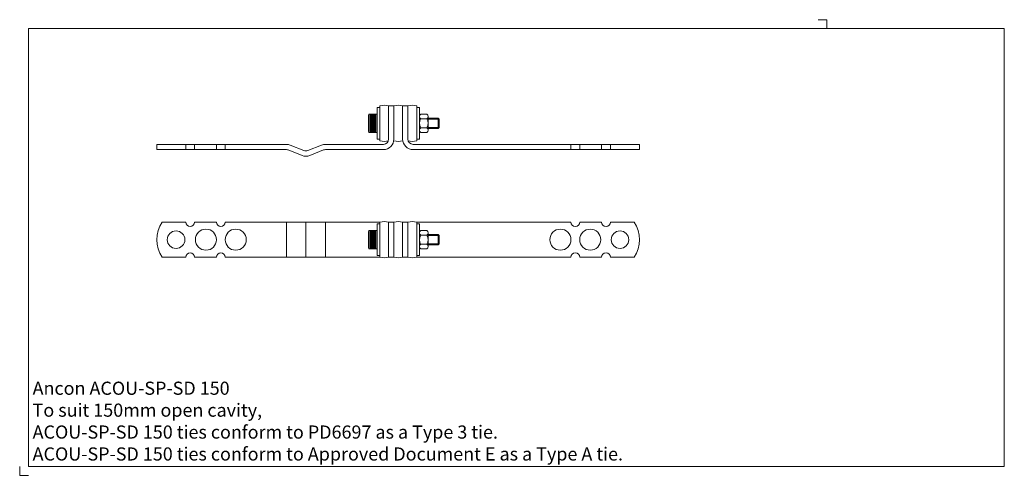
# Model space of a CAD drawing. Extents: x 1959 to 2520, y 1006 to 1266.
import ezdxf

# ---------------------------------------------------------------- set-up
doc = ezdxf.new("R2010")
doc.units = 0
doc.header["$MEASUREMENT"] = 0
doc.layers.get('0').update_dxf_attribs({"linetype": 'CONTINUOUS', "lineweight": 18})
doc.layers.get('DEFPOINTS').update_dxf_attribs({"linetype": 'CONTINUOUS', "lineweight": 18})
doc.layers.add('Acou', color=1, linetype='CONTINUOUS', lineweight=18)
doc.layers.add('ANCON-TEXT', color=6, linetype='CONTINUOUS')
doc.styles.add('Ancon', font='arial.ttf', dxfattribs={"height": 12.5})

msp = doc.modelspace()

# ---------------------------------------------------------------- linework, layer by layer
for p, q in [((1963.91, 1260.62), (1963.91, 1010.62)), ((1963.91, 1260.62), (2520, 1260.62)), ((2520, 1260.62), (2520, 1010.62)), ((1963.91, 1010.62), (2520, 1010.62))]:
    msp.add_line(p, q)
at = {"layer": 'Acou'}
for p, q in [((2162.54, 1215.48), (2164.14, 1215.48)), ((2162.54, 1215.48), (2162.54, 1197.48)), ((2164.14, 1216.5), (2164.14, 1196.5)), ((2169.14, 1197.48), (2169.14, 1216.48)), ((2169.14, 1216.48), (2172.14, 1216.48)), ((2169.14, 1197.48), (2169.14, 1216.48)), ((2169.14, 1216.48), (2172.14, 1216.48)), ((2169.14, 1197.48), (2169.14, 1216.48)), ((2169.14, 1197.48), (2169.14, 1216.48)), ((2172.14, 1197.48), (2172.14, 1216.48)), ((2172.14, 1197.48), (2172.14, 1216.48)), ((2177.14, 1197.48), (2177.14, 1216.48)), ((2180.14, 1216.48), (2177.14, 1216.48)), ((2177.14, 1197.48), (2177.14, 1216.48)), ((2180.14, 1216.48), (2177.14, 1216.48)), ((2180.14, 1197.48), (2180.14, 1216.48)), ((2180.14, 1197.48), (2180.14, 1216.48)), ((2180.14, 1197.48), (2180.14, 1216.48)), ((2180.14, 1197.48), (2180.14, 1216.48)), ((2185.15, 1216.5), (2185.15, 1196.5)), ((2185.15, 1215.48), (2186.75, 1215.48)), ((2186.75, 1215.48), (2186.75, 1197.48)), ((2157.65, 1211.19), (2157.65, 1201.78)), ((2162.54, 1211.69), (2158.15, 1211.69)), ((2158.15, 1211.69), (2158.15, 1201.28)), ((2162.04, 1211.19), (2158.66, 1211.19)), ((2162.04, 1210.69), (2158.66, 1210.69)), ((2162.04, 1210.19), (2158.66, 1210.19)), ((2162.04, 1209.69), (2158.66, 1209.69)), ((2162.04, 1209.19), (2158.66, 1209.19)), ((2162.04, 1208.69), (2158.66, 1208.69)), ((2162.04, 1208.19), (2158.66, 1208.19)), ((2162.04, 1207.69), (2158.66, 1207.69)), ((2162.04, 1207.19), (2158.66, 1207.19)), ((2162.04, 1206.69), (2158.66, 1206.69)), ((2162.54, 1211.69), (2162.54, 1201.28)), ((2186.73, 1210.39), (2186.73, 1202.58)), ((2187.48, 1211.69), (2190.87, 1211.69)), ((2187.48, 1209.08), (2190.87, 1209.08)), ((2191.62, 1210.39), (2191.62, 1202.58)), ((2191.62, 1209.41), (2197.3, 1209.41)), ((2191.62, 1208.85), (2197.86, 1208.85)), ((2197.3, 1209.41), (2197.3, 1203.56)), ((2197.3, 1209.41), (2197.86, 1208.85)), ((2197.86, 1208.85), (2197.86, 1204.12)), ((2162.54, 1201.28), (2158.15, 1201.28)), ((2162.04, 1206.19), (2158.66, 1206.19)), ((2162.04, 1205.69), (2158.66, 1205.69)), ((2162.04, 1205.19), (2158.66, 1205.19)), ((2162.04, 1204.69), (2158.66, 1204.69)), ((2162.04, 1204.19), (2158.66, 1204.19)), ((2162.04, 1203.69), (2158.66, 1203.69)), ((2162.04, 1203.19), (2158.66, 1203.19)), ((2162.04, 1202.69), (2158.66, 1202.69)), ((2162.04, 1202.19), (2158.66, 1202.19)), ((2162.04, 1201.69), (2158.66, 1201.69)), ((2187.48, 1203.89), (2190.87, 1203.89)), ((2187.48, 1201.28), (2190.87, 1201.28)), ((2191.62, 1204.12), (2197.86, 1204.12)), ((2191.62, 1203.56), (2197.3, 1203.56)), ((2197.86, 1204.12), (2197.3, 1203.56)), ((2162.54, 1197.48), (2164.14, 1197.48)), ((2185.15, 1197.48), (2186.75, 1197.48)), ((2037.03, 1191.48), (2037.03, 1194.48)), ((2110.87, 1194.48), (2037.03, 1194.48)), ((2110.87, 1191.48), (2037.03, 1191.48)), ((2053.53, 1194.48), (2053.53, 1191.48)), ((2058.53, 1194.48), (2058.53, 1191.48)), ((2071.03, 1194.48), (2071.03, 1191.48)), ((2076.03, 1194.48), (2076.03, 1191.48)), ((2111.99, 1191.27), (2119.8, 1188.14)), ((2113.1, 1194.05), (2120.91, 1190.93)), ((2123.14, 1190.93), (2130.95, 1194.05)), ((2124.25, 1188.14), (2132.07, 1191.27)), ((2166.21, 1194.48), (2133.18, 1194.48)), ((2166.46, 1191.48), (2133.18, 1191.48)), ((2182.83, 1191.48), (2312.03, 1191.48)), ((2183.08, 1194.48), (2312.03, 1194.48)), ((2273.03, 1194.48), (2273.03, 1191.48)), ((2278.03, 1194.48), (2278.03, 1191.48)), ((2290.53, 1194.48), (2290.53, 1191.48)), ((2295.53, 1194.48), (2295.53, 1191.48)), ((2312.03, 1191.48), (2312.03, 1194.48)), ((2040.03, 1150.09), (2053.53, 1150.09)), ((2058.53, 1150.09), (2071.03, 1150.09)), ((2076.03, 1150.09), (2164.14, 1150.09)), ((2110.87, 1150.09), (2110.87, 1130.09)), ((2122.03, 1150.09), (2122.03, 1130.09)), ((2133.18, 1150.09), (2133.18, 1130.09)), ((2157.65, 1144.78), (2157.65, 1135.37)), ((2162.54, 1145.28), (2158.15, 1145.28)), ((2158.15, 1145.28), (2158.15, 1134.87)), ((2162.04, 1144.78), (2158.66, 1144.78)), ((2162.54, 1149.07), (2164.14, 1149.07)), ((2162.54, 1149.07), (2162.54, 1131.07)), ((2162.54, 1145.28), (2162.54, 1134.87)), ((2164.14, 1150.09), (2164.14, 1130.09)), ((2169.14, 1150.09), (2169.14, 1130.09)), ((2169.14, 1150.09), (2172.14, 1150.09)), ((2169.14, 1150.09), (2169.14, 1130.09)), ((2169.14, 1150.09), (2169.14, 1130.09)), ((2169.14, 1150.09), (2169.14, 1130.09)), ((2172.14, 1150.09), (2172.14, 1130.09)), ((2172.14, 1150.09), (2172.14, 1130.09)), ((2172.14, 1150.09), (2172.14, 1130.09)), ((2177.14, 1150.09), (2177.14, 1130.09)), ((2177.14, 1150.09), (2177.14, 1130.09)), ((2177.14, 1150.09), (2177.14, 1130.09)), ((2180.14, 1150.09), (2177.14, 1150.09)), ((2180.14, 1150.09), (2180.14, 1130.09)), ((2180.14, 1150.09), (2180.14, 1130.09)), ((2180.14, 1150.09), (2180.14, 1130.09)), ((2180.14, 1150.09), (2180.14, 1130.09)), ((2273.03, 1150.09), (2185.15, 1150.09)), ((2185.15, 1150.09), (2185.15, 1130.09)), ((2185.15, 1149.07), (2186.75, 1149.07)), ((2186.75, 1149.07), (2186.75, 1131.07)), ((2187.48, 1145.28), (2190.87, 1145.28)), ((2290.53, 1150.09), (2278.03, 1150.09)), ((2309.03, 1150.09), (2295.53, 1150.09)), ((2162.04, 1144.28), (2158.66, 1144.28)), ((2162.04, 1143.78), (2158.66, 1143.78)), ((2162.04, 1143.28), (2158.66, 1143.28)), ((2162.04, 1142.78), (2158.66, 1142.78)), ((2162.04, 1142.28), (2158.66, 1142.28)), ((2162.04, 1141.78), (2158.66, 1141.78)), ((2162.04, 1141.28), (2158.66, 1141.28)), ((2162.04, 1140.78), (2158.66, 1140.78)), ((2162.04, 1140.28), (2158.66, 1140.28)), ((2162.04, 1139.78), (2158.66, 1139.78)), ((2162.04, 1139.28), (2158.66, 1139.28)), ((2186.73, 1143.98), (2186.73, 1136.17)), ((2187.48, 1142.67), (2190.87, 1142.67)), ((2191.62, 1143.98), (2191.62, 1136.17)), ((2191.62, 1143), (2197.3, 1143)), ((2191.62, 1142.44), (2197.86, 1142.44)), ((2197.3, 1143), (2197.3, 1137.15)), ((2197.3, 1143), (2197.86, 1142.44)), ((2197.86, 1142.44), (2197.86, 1137.71)), ((2162.54, 1134.87), (2158.15, 1134.87)), ((2162.04, 1138.78), (2158.66, 1138.78)), ((2162.04, 1138.28), (2158.66, 1138.28)), ((2162.04, 1137.78), (2158.66, 1137.78)), ((2162.04, 1137.28), (2158.66, 1137.28)), ((2162.04, 1136.78), (2158.66, 1136.78)), ((2162.04, 1136.28), (2158.66, 1136.28)), ((2162.04, 1135.78), (2158.66, 1135.78)), ((2162.04, 1135.28), (2158.66, 1135.28)), ((2187.48, 1137.48), (2190.87, 1137.48)), ((2187.48, 1134.87), (2190.87, 1134.87)), ((2191.62, 1137.71), (2197.86, 1137.71)), ((2191.62, 1137.15), (2197.3, 1137.15)), ((2197.86, 1137.71), (2197.3, 1137.15)), ((2053.53, 1130.09), (2040.03, 1130.09)), ((2071.03, 1130.09), (2058.53, 1130.09)), ((2076.03, 1130.09), (2164.14, 1130.09)), ((2162.54, 1131.07), (2164.14, 1131.07)), ((2169.14, 1130.09), (2172.14, 1130.09)), ((2180.14, 1130.09), (2177.14, 1130.09)), ((2185.15, 1131.07), (2186.75, 1131.07)), ((2273.03, 1130.09), (2185.15, 1130.09)), ((2278.03, 1130.09), (2290.53, 1130.09)), ((2295.53, 1130.09), (2309.03, 1130.09))]:
    msp.add_line(p, q, dxfattribs=at)
for centre, radius in [((2048.03, 1140.09), 5), ((2065.03, 1140.09), 6), ((2082.03, 1140.09), 6), ((2267.03, 1140.09), 6), ((2284.03, 1140.09), 6), ((2301.03, 1140.09), 5)]:
    msp.add_circle(centre, radius, dxfattribs=at)
for centre, radius, start, end in [((2166.64, 1206.47), 10.32, 75.9638, 104.0362), ((2174.65, 1206.47), 10.32, 75.9638, 104.0362), ((2182.65, 1206.47), 10.32, 75.9638, 104.0362), ((2158.15, 1211.19), 0.5, 90, 180), ((2188.24, 1210.39), 1.51, 120.0459, 239.9541), ((2191.6, 1206.48), 4.87, 147.7392, 212.2608), ((2190.11, 1210.39), 1.51, 300.0459, 59.9541), ((2186.75, 1206.48), 4.87, 327.7392, 32.2608), ((2158.15, 1201.78), 0.5, 180, 270), ((2188.24, 1202.58), 1.51, 120.0459, 239.9541), ((2190.11, 1202.58), 1.51, 300.0459, 59.9541), ((2166.64, 1206.47), 10.3, 255.9323, 284.0677), ((2166.14, 1197.48), 6, 270, 0), ((2166.14, 1197.48), 3, 270, 0), ((2166.14, 1197.48), 6, 270, 0), ((2166.14, 1197.48), 3, 270, 0), ((2174.65, 1206.47), 10.3, 255.9323, 284.0677), ((2183.14, 1197.48), 6, 180, 270), ((2183.14, 1197.48), 6, 180, 270), ((2183.14, 1197.48), 3, 180, 270), ((2183.14, 1197.48), 3, 180, 270), ((2182.65, 1206.47), 10.3, 255.9323, 284.0677), ((2110.87, 1188.48), 6, 68.1986, 90), ((2110.87, 1188.48), 3, 68.1986, 90), ((2122.03, 1193.71), 3, 248.1986, 291.8014), ((2133.18, 1188.48), 6, 90, 111.8014), ((2133.18, 1188.48), 3, 90, 111.8014), ((2122.03, 1193.71), 6, 248.1986, 291.8014), ((2166.64, 1140.07), 10.32, 75.9638, 104.0362), ((2174.65, 1140.07), 10.32, 75.9638, 104.0362), ((2182.65, 1140.07), 10.32, 75.9638, 104.0362), ((2055.19, 1140.09), 18.17, 146.6015, 213.3985), ((2056.03, 1150.09), 2.5, 180, 0), ((2073.53, 1150.09), 2.5, 180, 360), ((2158.15, 1144.78), 0.5, 90, 180), ((2188.24, 1143.98), 1.51, 120.0459, 239.9541), ((2190.11, 1143.98), 1.51, 300.0459, 59.9541), ((2275.53, 1150.09), 2.5, 180, 0), ((2293.03, 1150.09), 2.5, 180, 0), ((2293.87, 1140.09), 18.17, 326.6015, 33.3985), ((2191.6, 1140.07), 4.87, 147.7392, 212.2608), ((2186.75, 1140.07), 4.87, 327.7392, 32.2608), ((2158.15, 1135.37), 0.5, 180, 270), ((2188.24, 1136.17), 1.51, 120.0459, 239.9541), ((2190.11, 1136.17), 1.51, 300.0459, 59.9541), ((2056.03, 1130.09), 2.5, 0, 180), ((2073.53, 1130.09), 2.5, 360, 180), ((2166.64, 1140.07), 10.3, 255.9323, 284.0677), ((2174.65, 1140.07), 10.3, 255.9323, 284.0677), ((2182.65, 1140.07), 10.3, 255.9323, 284.0677), ((2275.53, 1130.09), 2.5, 0, 180), ((2293.03, 1130.09), 2.5, 0, 180)]:
    msp.add_arc(centre, radius, start, end, dxfattribs=at)
at = {"layer": 'DEFPOINTS'}
for p, q in [((2413.91, 1265.62), (2418.91, 1265.62)), ((2418.91, 1265.62), (2418.91, 1260.62)), ((1958.91, 1010.62), (1958.91, 1005.62)), ((1958.91, 1005.62), (1963.91, 1005.62))]:
    msp.add_line(p, q, dxfattribs=at)

# ---------------------------------------------------------------- texts
at = {"layer": 'ANCON-TEXT', "insert": (1966.27, 1059.07), "char_height": 7.5, "width": 448.5664, "attachment_point": 1, "style": 'Ancon'}
msp.add_mtext('\\A1;\\pxql;Ancon ACOU-SP-SD 150\\PTo suit 150mm open cavity,\\PACOU-SP-SD 150 ties conform to PD6697 as a Type 3 tie.\\PACOU-SP-SD 150 ties conform to Approved Document E as a Type A tie.', dxfattribs=at)

doc.saveas('drawing.dxf')
